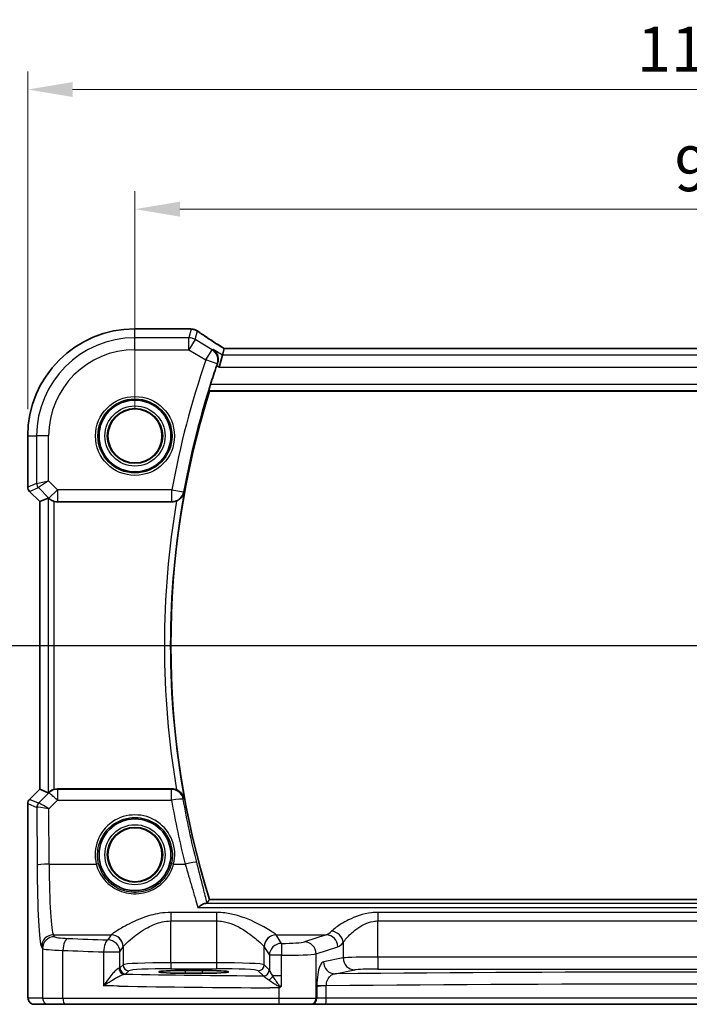
# Model space of a CAD drawing. Units: millimetres. Extents: x 22 to 3385, y 12 to 714.
# Drawn here: x 3192 to 3248, y 270 to 352 of the extents above; entities that cross this region are included whole.
import ezdxf

# ---------------------------------------------------------------- set-up
doc = ezdxf.new("R2010")
doc.units = ezdxf.units.MM
doc.header["$LTSCALE"] = 1.5
doc.linetypes.add('CHAIN', pattern=[0.3543, 0.2362, -0.0295, 0.0591, -0.0295])
doc.layers.get('Defpoints').update_dxf_attribs({"lineweight": 25})
for name, color, linetype, lineweight in [('Dimension (ISO)', 7, 'Continuous', 18), ('Section Line (ISO)', 7, 'CHAIN', 25), ('Visible (ISO)', 7, 'Continuous', 35), ('Visible Narrow (ISO)', 7, 'Continuous', 25)]:
    doc.layers.add(name, color=color, linetype=linetype, lineweight=lineweight)
doc.styles.add('Note Text (TK)', font='MS PGothic.ttf')
doc.dimstyles.new('Default - Method 1b (TK)', dxfattribs={"dimscale": 1.5, "dimtxt": 2.5, "dimasz": 2.5, "dimexe": 1, "dimexo": 1.5, "dimgap": 1, "dimtad": 1, "dimtoh": 1, "dimrnd": 1e-08, "dimdsep": 46, "dimtxsty": 'Note Text (TK)', "dimcen": 0.09, "dimdle": 5, "dimclrd": 100, "dimclre": 100, "dimclrt": 7, "dimadec": 1, "dimazin": 1, "dimtfac": 1, "dimtmove": 0, "dimatfit": 3, "dimfxl": 0, "dimtolj": 1, "dimlwd": -1, "dimlwe": -1, "dimarcsym": 0})

# ---------------------------------------------------------------- blocks, each defined once
blk = doc.blocks.new('2dTransSection222')
at = {"layer": 'Section Line (ISO)', "linetype": 'Continuous'}
blk.add_line((273.001, 176.37), (356.551, 176.37), dxfattribs=at)
blk = doc.blocks.new('*D98')
at = {"layer": 'Defpoints', "color": 0, "transparency": 16777216}
for p in [(3297.064, 336.465), (3202.064, 317.508), (3297.064, 317.508)]:
    blk.add_point(p, dxfattribs=at)
at = {"layer": 'Dimension (ISO)', "color": 100, "transparency": 16777216}
for p, q in [((3202.064, 319.758), (3202.064, 337.965)), ((3297.064, 319.758), (3297.064, 337.965)), ((3205.814, 336.465), (3293.314, 336.465))]:
    blk.add_line(p, q, dxfattribs=at)
for points in [[(3205.814, 337.09), (3205.814, 335.84), (3202.064, 336.465)], [(3293.314, 337.09), (3293.314, 335.84), (3297.064, 336.465)]]:
    blk.add_solid(points, dxfattribs=at)
at = {"layer": 'Dimension (ISO)', "color": 7, "transparency": 16777216, "insert": (3247.125, 339.84), "char_height": 3.75, "attachment_point": 4, "style": 'Note Text (TK)'}
blk.add_mtext('\\A1;95', dxfattribs=at)
blk = doc.blocks.new('*D99')
at = {"layer": 'Defpoints', "color": 0, "transparency": 16777216}
for p in [(3306.02, 346.465), (3193.109, 317.508), (3306.02, 317.508)]:
    blk.add_point(p, dxfattribs=at)
at = {"layer": 'Dimension (ISO)', "color": 100, "transparency": 16777216}
for p, q in [((3193.109, 319.758), (3193.109, 347.965)), ((3306.02, 319.758), (3306.02, 347.965)), ((3196.859, 346.465), (3302.27, 346.465))]:
    blk.add_line(p, q, dxfattribs=at)
for points in [[(3196.859, 347.09), (3196.859, 345.84), (3193.109, 346.465)], [(3302.27, 347.09), (3302.27, 345.84), (3306.02, 346.465)]]:
    blk.add_solid(points, dxfattribs=at)
at = {"layer": 'Dimension (ISO)', "color": 7, "transparency": 16777216, "insert": (3243.993, 349.84), "char_height": 3.75, "attachment_point": 4, "style": 'Note Text (TK)'}
blk.add_mtext('\\A1;112.9', dxfattribs=at)

msp = doc.modelspace()

# ---------------------------------------------------------------- linework, layer by layer
at = {"layer": 'Visible (ISO)'}
for p, q in [((3202.0645, 326.4655), (3206.5544, 326.4655)), ((3209.3605, 324.272), (3209.0839, 323.2734)), ((3209.5087, 324.8071), (3209.3605, 324.272)), ((3289.6178, 324.8082), (3209.5111, 324.8082)), ((3208.2861, 321.2585), (3290.7513, 321.2585)), ((3193.1075, 313.2334), (3193.1075, 317.5085)), ((3194.1075, 312.0263), (3193.2539, 312.8799)), ((3194.1086, 312.0268), (3194.1075, 312.0263)), ((3194.1075, 287.9907), (3194.1075, 312.0263)), ((3194.1086, 312.0268), (3194.8258, 312.3238)), ((3195.5897, 312.0085), (3205.1506, 312.0085)), ((3193.2539, 287.1371), (3194.1075, 287.9907)), ((3194.1086, 287.9902), (3194.1075, 287.9907)), ((3194.1086, 287.9902), (3194.8258, 287.6931)), ((3205.1506, 288.0085), (3195.5897, 288.0085)), ((3193.1075, 271.5085), (3193.1075, 286.7836)), ((3290.7513, 278.7585), (3208.2861, 278.7585)), ((3206.2645, 272.8356), (3207.6645, 272.8356)), ((3207.6645, 272.6045), (3206.2645, 272.6045)), ((3193.6438, 270.0085), (3194.8485, 270.0085)), ((3196.2602, 270.0085), (3194.8485, 270.0085)), ((3214.1093, 270.0085), (3196.2602, 270.0085)), ((3216.7075, 270.0085), (3214.1093, 270.0085)), ((3216.7075, 270.0085), (3216.7758, 270.0085)), ((3216.7758, 270.0085), (3217.9525, 270.0085)), ((3217.9525, 270.0085), (3281.1764, 270.0085))]:
    msp.add_line(p, q, dxfattribs=at)
for centre, radius in [((3202.0645, 317.5085), 3), ((3202.0645, 317.5085), 2.2571), ((3202.0645, 282.5085), 3), ((3202.0645, 282.5085), 2.2571)]:
    msp.add_circle(centre, radius, dxfattribs=at)
for centre, radius, start, end in [((3202.0645, 317.5085), 8.957, 90, 180), ((3276.7589, 300.0085), 71.7819, 160.99113, 162.323816), ((3276.7589, 300.0085), 71.6944, 162.758689, 197.241311), ((3193.6075, 313.2334), 0.5, 180, 225), ((3193.6075, 286.7836), 0.5, 135, 180)]:
    msp.add_arc(centre, radius, start, end, dxfattribs=at)
for centre, major_axis, ratio, start_param, end_param in [((3206.5543, 325.7061), (0.1237, 0.7493), 0.9996116, 0.0391496, 0.1635112), ((3206.7435, 325.2315), (0.0072, 1.2113), 0.9055523, 6.1472041, 6.1985666), ((3210.8445, 324.0082), (-1.3356, 0.7992), 0.0269092, 6.2382437, 6.2906035), ((3195.3251, 311.8226), (-0.4997, 0.501), 0.037007, 5.8190297, 6.2679172), ((3195.5885, 313.0123), (0.1517, -0.9924), 0.9961063, 5.8643273, 6.1320883), ((3195.3251, 288.1944), (-0.4997, -0.501), 0.037007, 0.0152681, 0.4641556), ((3195.5885, 287.0047), (0.1517, 0.9924), 0.9961063, 0.151097, 0.4188581), ((3206.2645, 272.72), (-2.2053, 0), 0.0524079, 4.712389, 7.8539816), ((3207.6645, 272.72), (2.2053, 0), 0.0524079, 4.712389, 7.8539816)]:
    msp.add_ellipse(centre, major_axis=major_axis, ratio=ratio, start_param=start_param, end_param=end_param, dxfattribs=at)
for points, knots in [([(3206.6486, 326.4596), (3206.66, 326.4582), (3206.6717, 326.4567), (3206.6959, 326.4539), (3206.7083, 326.4524), (3206.7337, 326.4495), (3206.7467, 326.4481), (3206.7733, 326.4452), (3206.7869, 326.4437), (3206.8147, 326.4408), (3206.829, 326.4394), (3206.8435, 326.4379)], [-1.173944893, -1.173944893, -1.173944893, -1.173944893, -1.156515824, -1.156515824, -1.139086755, -1.139086755, -1.121657686, -1.121657686, -1.104228617, -1.104228617, -1.086799547, -1.086799547, -1.086799547, -1.086799547]), ([(3206.8994, 326.4308), (3206.9355, 326.4251), (3206.969, 326.4178), (3207.0322, 326.4008), (3207.062, 326.3911), (3207.1189, 326.3698), (3207.146, 326.3581), (3207.1981, 326.3331), (3207.2231, 326.3198), (3207.2712, 326.2914), (3207.2944, 326.2765), (3207.3168, 326.2607)], [0, 0, 0, 0, 0.005170298, 0.005170298, 0.010340596, 0.010340596, 0.015510895, 0.015510895, 0.020681193, 0.020681193, 0.025851491, 0.025851491, 0.025851491, 0.025851491]), ([(3209.521, 324.8082), (3209.3412, 324.922), (3209.1668, 325.0332), (3208.8266, 325.2517), (3208.6611, 325.3588), (3208.3454, 325.5649), (3208.1953, 325.6638), (3207.9124, 325.8521), (3207.7797, 325.9415), (3207.5334, 326.1095), (3207.4198, 326.1882), (3207.3168, 326.2607)], [-1.17525896, -1.17525896, -1.17525896, -1.17525896, -1.06869706, -1.06869706, -0.95956163, -0.95956163, -0.8504262, -0.8504262, -0.74129077, -0.74129077, -0.63215533, -0.63215533, -0.63215533, -0.63215533]), ([(3208.6022, 324.727), (3208.6034, 324.7262), (3208.6045, 324.7254), (3208.6958, 324.6628), (3208.7757, 324.5826), (3208.902, 324.3956), (3208.9506, 324.2893), (3209.0058, 324.0661), (3209.0169, 323.9515), (3209.0001, 323.7352), (3208.9799, 323.637), (3208.9448, 323.54)], [-0.00060805, -0.00060805, -0.00060805, -0.00060805, 0, 0, 0.0482199, 0.0482199, 0.09387487, 0.09387487, 0.13379722, 0.13379722, 0.1654043, 0.1654043, 0.1654043, 0.1654043]), ([(3208.251, 321.306), (3208.2476, 321.3109), (3208.2469, 321.3247), (3208.2522, 321.3748), (3208.2596, 321.4148), (3208.2803, 321.5064), (3208.2951, 321.5643), (3208.3289, 321.6845), (3208.3475, 321.7462), (3208.366, 321.8041)], [0.003044275, 0.003044275, 0.003044275, 0.003044275, 0.018944794, 0.018944794, 0.037889588, 0.037889588, 0.057346022, 0.057346022, 0.075414195, 0.075414195, 0.075414195, 0.075414195]), ([(3205.5355, 312.0856), (3205.5814, 312.1048), (3205.626, 312.1269), (3205.7511, 312.1991), (3205.8249, 312.2554), (3205.9574, 312.3839), (3206.0147, 312.4575), (3206.1069, 312.6137), (3206.1414, 312.6976), (3206.1635, 312.7846), (3206.1638, 312.786), (3206.1642, 312.7873)], [-0.10942684, -0.10942684, -0.10942684, -0.10942684, -0.09426328, -0.09426328, -0.06495718, -0.06495718, -0.0330463, -0.0330463, 0, 0, 0.00051907, 0.00051907, 0.00051907, 0.00051907]), ([(3194.8866, 312.2789), (3194.909, 312.2595), (3194.9368, 312.2369), (3195.0094, 312.1843), (3195.0634, 312.1504), (3195.1849, 312.0905), (3195.2526, 312.0647), (3195.3206, 312.0455), (3195.3228, 312.0449), (3195.3251, 312.0443)], [0.025889813, 0.025889813, 0.025889813, 0.025889813, 0.040361024, 0.040361024, 0.060876655, 0.060876655, 0.081392286, 0.081392286, 0.082084751, 0.082084751, 0.082084751, 0.082084751]), ([(3205.5355, 312.0856), (3205.5077, 312.074), (3205.4794, 312.0636), (3205.3535, 312.024), (3205.2524, 312.0085), (3205.1506, 312.0085)], [0.099415773, 0.099415773, 0.099415773, 0.099415773, 0.108471047, 0.108471047, 0.13900726, 0.13900726, 0.13900726, 0.13900726]), ([(3195.3251, 287.9727), (3195.3228, 287.9721), (3195.3206, 287.9715), (3195.2509, 287.9518), (3195.1817, 287.9252), (3195.058, 287.8636), (3195.0033, 287.8286), (3194.933, 287.777), (3194.9075, 287.7562), (3194.8866, 287.7381)], [0.235722228, 0.235722228, 0.235722228, 0.235722228, 0.236414643, 0.236414643, 0.257446914, 0.257446914, 0.278479185, 0.278479185, 0.291949306, 0.291949306, 0.291949306, 0.291949306]), ([(3205.1506, 288.0085), (3205.2809, 288.0085), (3205.4099, 287.9831), (3205.5321, 287.9328), (3205.5338, 287.9321), (3205.5355, 287.9314)], [0, 0, 0, 0, 0.039089637, 0.039089637, 0.039643639, 0.039643639, 0.039643639, 0.039643639]), ([(3206.1642, 287.2297), (3206.1638, 287.231), (3206.1635, 287.2324), (3206.1414, 287.3194), (3206.1069, 287.4032), (3206.0147, 287.5595), (3205.9574, 287.633), (3205.8249, 287.7615), (3205.7511, 287.8179), (3205.626, 287.8901), (3205.5814, 287.9121), (3205.5355, 287.9314)], [-0.15079048, -0.15079048, -0.15079048, -0.15079048, -0.15027946, -0.15027946, -0.11774511, -0.11774511, -0.0863286, -0.0863286, -0.0574765, -0.0574765, -0.04254785, -0.04254785, -0.04254785, -0.04254785]), ([(3207.9246, 278.4386), (3207.8472, 278.4269), (3207.756, 278.3892), (3207.5537, 278.2733), (3207.44, 278.1904), (3207.3257, 278.0916), (3207.3245, 278.0906), (3207.3233, 278.0895)], [0, 0, 0, 0, 0.046446658, 0.046446658, 0.097594316, 0.097594316, 0.098144445, 0.098144445, 0.098144445, 0.098144445]), ([(3207.9246, 278.4386), (3207.9368, 278.4404), (3207.9483, 278.4423), (3208.0313, 278.457), (3208.0752, 278.4718), (3208.0867, 278.4874)], [-0.062023445, -0.062023445, -0.062023445, -0.062023445, -0.053966469, -0.053966469, 0, 0, 0, 0]), ([(3193.6438, 270.0085), (3193.5908, 270.0085), (3193.5369, 270.0171), (3193.4362, 270.0503), (3193.388, 270.0753), (3193.3026, 270.1384), (3193.2644, 270.1775), (3193.2189, 270.2417), (3193.2056, 270.2639), (3193.1838, 270.3074), (3193.1748, 270.3288), (3193.1621, 270.3655), (3193.1576, 270.381), (3193.1484, 270.4172), (3193.1448, 270.4366), (3193.1388, 270.4744), (3193.1365, 270.4927), (3193.1287, 270.5676), (3193.1249, 270.6298), (3193.1168, 270.802), (3193.1133, 270.9206), (3193.1091, 271.1501), (3193.108, 271.2618), (3193.1075, 271.418), (3193.1075, 271.4633), (3193.1075, 271.5085)], [0, 0, 0, 0, 0.0159858, 0.0159858, 0.03190345, 0.03190345, 0.04794871, 0.04794871, 0.05575638, 0.05575638, 0.06293238, 0.06293238, 0.06834842, 0.06834842, 0.0764452, 0.0764452, 0.08586336, 0.08586336, 0.11421676, 0.11421676, 0.1535561, 0.1535561, 0.18697408, 0.18697408, 0.20053545, 0.20053545, 0.20053545, 0.20053545]), ([(3214.0726, 271.3844), (3214.0752, 271.3859), (3214.0779, 271.3874), (3214.1258, 271.4141), (3214.1713, 271.4394), (3214.2168, 271.4647)], [-0.000907993, -0.000907993, -0.000907993, -0.000907993, 0, 0, 0.01560105, 0.01560105, 0.01560105, 0.01560105]), ([(3214.2168, 271.4647), (3214.2246, 271.469), (3214.2318, 271.474), (3214.2549, 271.4938), (3214.2698, 271.513), (3214.2865, 271.5407), (3214.2867, 271.541), (3214.2869, 271.5413)], [0, 0, 0, 0, 0.0026605241, 0.0026605241, 0.009130675, 0.009130675, 0.0091996256, 0.0091996256, 0.0091996256, 0.0091996256])]:
    msp.add_open_spline(points, degree=3, knots=knots, dxfattribs=at)
for points, degree in [([(3208.9448, 323.54), (3208.9264, 323.4893), (3208.9085, 323.4385), (3208.8914, 323.3889)], 3), ([(3208.251, 321.306), (3208.2686, 321.2823), (3208.2861, 321.2585)], 2), ([(3208.0867, 278.4874), (3208.1864, 278.6232), (3208.2861, 278.7585)], 2)]:
    msp.add_open_spline(points, degree=degree, dxfattribs=at)
at = {"layer": 'Visible Narrow (ISO)'}
for p, q in [((3202.0645, 326.4644), (3202.0645, 326.4655)), ((3202.0645, 326.4644), (3206.5555, 326.4644)), ((3202.0645, 325.7196), (3202.0645, 326.4644)), ((3206.7691, 326.4406), (3206.5694, 325.7196)), ((3207.0832, 325.5773), (3207.2788, 326.2835)), ((3206.5694, 325.7196), (3202.0645, 325.7196)), ((3202.0645, 324.721), (3202.0645, 325.7196)), ((3206.5694, 324.721), (3206.5694, 325.7196)), ((3207.0832, 325.5773), (3206.5694, 324.721)), ((3208.508, 324.7224), (3207.0832, 325.5773)), ((3202.0645, 324.721), (3206.5694, 324.721)), ((3206.5694, 324.721), (3207.9942, 323.8661)), ((3207.9942, 323.8661), (3208.508, 324.7224)), ((3209.3605, 324.272), (3208.6022, 324.727)), ((3289.7685, 324.272), (3209.3605, 324.272)), ((3209.5087, 324.8071), (3289.6202, 324.8071)), ((3208.9354, 323.5395), (3207.9942, 323.8661)), ((3208.8914, 323.3889), (3209.0839, 323.2734)), ((3209.0839, 323.2734), (3290.0451, 323.2734)), ((3290.6711, 321.8041), (3208.366, 321.8041)), ((3208.251, 321.306), (3290.7863, 321.306)), ((3193.1086, 317.5085), (3193.1075, 317.5085)), ((3193.1086, 313.2336), (3193.1086, 317.5085)), ((3193.1086, 317.5085), (3193.8533, 317.5085)), ((3194.852, 317.5085), (3193.8533, 317.5085)), ((3193.8533, 317.5085), (3193.8533, 313.5421)), ((3194.852, 313.7489), (3194.852, 317.5085)), ((3193.8533, 313.5421), (3193.1086, 313.2336)), ((3193.8533, 313.5421), (3194.852, 313.7489)), ((3194.852, 313.7489), (3193.9996, 313.189)), ((3195.5885, 313.0123), (3194.852, 313.7489)), ((3193.1075, 313.2334), (3193.1086, 313.2336)), ((3193.2548, 312.8805), (3193.2539, 312.8799)), ((3193.2548, 312.8805), (3193.9996, 313.189)), ((3194.1086, 312.0268), (3193.2548, 312.8805)), ((3193.9996, 313.189), (3194.8824, 312.3062)), ((3194.8824, 312.3062), (3195.5885, 313.0123)), ((3205.1442, 313.0123), (3195.5885, 313.0123)), ((3195.5885, 313.0123), (3195.5885, 312.0161)), ((3205.1442, 312.0161), (3205.1442, 313.0123)), ((3205.1442, 313.0123), (3206.1244, 312.8343)), ((3194.1086, 287.9902), (3194.1086, 312.0268)), ((3194.8258, 312.3238), (3194.8258, 287.6931)), ((3194.8824, 312.3062), (3194.8866, 312.2789)), ((3195.3251, 287.9727), (3195.3251, 312.0443)), ((3195.5885, 312.0161), (3205.1442, 312.0161)), ((3195.5897, 312.0085), (3195.5885, 312.0161)), ((3193.2548, 287.1365), (3194.1086, 287.9902)), ((3194.8777, 287.6803), (3194.0228, 286.8197)), ((3194.8866, 287.7381), (3194.8777, 287.6803)), ((3195.5839, 287.9703), (3195.5897, 288.0085)), ((3205.1187, 287.9703), (3195.5839, 287.9703)), ((3195.5839, 287.9703), (3195.5839, 287.0613)), ((3205.1187, 287.0613), (3205.1187, 287.9703)), ((3193.1086, 286.7834), (3193.1075, 286.7836)), ((3193.1086, 286.7834), (3193.874, 286.4664)), ((3193.1086, 271.5085), (3193.1086, 286.7834)), ((3193.2539, 287.1371), (3193.2548, 287.1365)), ((3194.0202, 286.8194), (3193.2548, 287.1365)), ((3193.874, 286.4664), (3193.8961, 281.6419)), ((3194.8735, 286.3463), (3195.5839, 287.0613)), ((3195.5839, 287.0613), (3205.1187, 287.0613)), ((3194.8947, 281.7291), (3194.8735, 286.3463)), ((3194.8947, 281.7291), (3198.835, 281.7291)), ((3205.2939, 281.7291), (3206.2548, 281.7291)), ((3291.1125, 278.4386), (3207.9246, 278.4386)), ((3205.0603, 277.6854), (3205.0603, 276.9761)), ((3208.8686, 277.6854), (3205.0603, 277.6854)), ((3207.3233, 278.0895), (3291.7137, 278.0895)), ((3208.8686, 277.6854), (3208.8686, 276.9761)), ((3222.3498, 277.6854), (3222.3498, 276.9761)), ((3276.7791, 277.6854), (3222.3498, 277.6854)), ((3205.0603, 273.483), (3205.0603, 276.9761)), ((3205.0603, 276.9761), (3208.8686, 276.9761)), ((3208.8686, 276.9761), (3208.8686, 273.483)), ((3222.3498, 273.9574), (3222.3498, 276.9761)), ((3222.3498, 276.9761), (3276.7791, 276.9761)), ((3195.3479, 275.6603), (3195.252, 275.8203)), ((3195.252, 275.8203), (3200.0738, 275.8203)), ((3200.0672, 275.8111), (3199.8116, 275.3844)), ((3213.8552, 275.8203), (3218.039, 275.8203)), ((3214.2888, 275.0982), (3213.8618, 275.8111)), ((3218.039, 275.8203), (3216.2246, 275.2279)), ((3219.452, 275.1642), (3219.452, 273.8798)), ((3194.2534, 274.8241), (3194.3492, 274.6641)), ((3194.3492, 274.6641), (3194.3492, 270.5085)), ((3196.0432, 270.5085), (3196.0432, 274.5156)), ((3199.4457, 274.3882), (3200.8102, 274.3882)), ((3199.4457, 274.3882), (3199.4457, 271.5556)), ((3200.8102, 274.3882), (3201.0658, 274.815)), ((3200.8102, 273.0535), (3200.8102, 274.3882)), ((3201.0658, 274.815), (3201.0658, 273.3091)), ((3212.8631, 273.3091), (3212.8631, 274.815)), ((3212.8631, 274.815), (3213.2902, 274.102)), ((3213.2902, 274.102), (3213.2902, 272.8769)), ((3214.2869, 274.102), (3213.2902, 274.102)), ((3214.2869, 272.3799), (3214.2869, 274.102)), ((3217.1905, 274.2317), (3219.0049, 274.8241)), ((3217.1905, 270.5085), (3217.1905, 274.2317)), ((3201.0658, 273.3091), (3200.8102, 273.0535)), ((3205.0603, 273.483), (3205.0603, 272.9837)), ((3208.8686, 273.483), (3205.0603, 273.483)), ((3208.8686, 273.483), (3208.8686, 272.9837)), ((3213.2837, 272.8886), (3212.8631, 273.3091)), ((3219.452, 273.8798), (3217.8019, 273.557)), ((3222.3498, 273.9574), (3222.3498, 272.9588)), ((3276.7791, 273.9574), (3222.3498, 273.9574)), ((3201.3095, 272.5542), (3201.5651, 272.8098)), ((3205.0603, 272.9837), (3208.8686, 272.9837)), ((3206.2645, 272.8356), (3206.2645, 272.6045)), ((3207.6645, 272.8356), (3207.6645, 272.6045)), ((3212.3638, 272.8098), (3212.7843, 272.3893)), ((3218.7678, 272.5584), (3220.4179, 272.8811)), ((3222.3498, 272.9588), (3276.7791, 272.9588)), ((3214.2869, 272.3799), (3213.5728, 272.3799)), ((3214.2869, 271.5413), (3214.2869, 272.3799)), ((3193.1086, 271.5085), (3193.1075, 271.5085)), ((3214.0726, 271.3844), (3214.0726, 270.5085)), ((3218.0432, 271.5511), (3217.2588, 271.5511)), ((3217.2588, 271.4752), (3217.2588, 270.5085)), ((3218.0432, 270.5085), (3218.0432, 271.5511)), ((3194.3492, 270.5085), (3193.1445, 270.5085)), ((3194.3492, 270.5085), (3196.0432, 270.5085)), ((3196.0432, 270.5085), (3214.0726, 270.5085)), ((3214.0726, 270.5085), (3217.1905, 270.5085)), ((3217.2588, 270.5085), (3217.1905, 270.5085)), ((3218.0432, 270.5085), (3217.2588, 270.5085)), ((3281.0857, 270.5085), (3218.0432, 270.5085))]:
    msp.add_line(p, q, dxfattribs=at)
for centre, radius in [((3202.0645, 317.5085), 3.2979), ((3202.0645, 317.5085), 3.098), ((3202.0645, 317.5085), 2.513), ((3202.0645, 317.5085), 2.3131), ((3202.0645, 317.5085), 2.2572), ((3202.0645, 282.5085), 2.513), ((3202.0645, 282.5085), 2.3131), ((3202.0645, 282.5085), 2.2572)]:
    msp.add_circle(centre, radius, dxfattribs=at)
for centre, radius, start, end in [((3202.0645, 317.5085), 8.9559, 90, 180), ((3202.0645, 317.5085), 8.2111, 90, 180), ((3202.0645, 317.5085), 7.2125, 90, 180), ((3276.7589, 300.0085), 72.7858, 160.866018, 169.708348), ((3276.7589, 300.0085), 71.7896, 160.866018, 169.708348), ((3276.7589, 300.0085), 71.742, 169.739617, 190.260383), ((3276.7589, 300.0085), 72.2401, 170.376079, 189.623921)]:
    msp.add_arc(centre, radius, start, end, dxfattribs=at)
for centre, major_axis, ratio, start_param, end_param in [((3206.5555, 325.7154), (0.0931, 0.7442), 0.9212071, 0, 0.1349236), ((3211.8586, 326.5808), (5.75, 0), 0.0524078, 3.5384441, 3.6255894), ((3206.7691, 325.6916), (0.0744, 0.7463), 0.8841914, 0, 0.1122742), ((3206.7829, 325.6899), (0.1165, 0.7409), 0.8803304, 0, 0.1121247), ((3212.2697, 323.4696), (-5.7979, 3.4883), 0.0449066, 0.5615573, 1.1035895), ((3206.5694, 324.721), (-0.9637, 0.2669), 0.9985246, 4.4425588, 4.9822192), ((3207.9942, 323.8661), (-0.0487, 0.9988), 0.9955821, 4.3312012, 5.6919503), ((3194.3526, 313.5421), (0.1913, -0.4619), 0.998395, 4.3202575, 5.1045205), ((3193.6079, 313.2336), (-0.1913, 0.4619), 0.998395, 1.1786648, 1.9629278), ((3205.1442, 313.0123), (0.7677, 0.6408), 0.9935685, 4.0199748, 5.4048032), ((3195.5885, 313.0123), (-0.9885, -0.1511), 0.9961063, 0.6355822, 1.4196993), ((3195.5839, 286.9741), (0.9885, -0.1511), 0.9961063, 1.7218933, 2.5060105), ((3195.5839, 286.9741), (-0.7094, 0.7048), 0.0619455, 4.7738553, 6.2307246), ((3205.1187, 286.9741), (0.7678, -0.6407), 0.9935704, 0.8785561, 2.2630365), ((3193.6079, 286.7834), (0.1913, 0.4619), 0.998395, 1.1786648, 1.9629278), ((3194.3733, 286.4664), (-0.1913, -0.4619), 0.998395, 4.3202575, 5.1045205), ((3194.8703, 286.9686), (-0.9977, -0.5032), 0.0050508, 6.16634, 6.2281065), ((3194.3758, 286.4666), (0.1666, -0.4714), 0.9926939, 3.5902394, 4.3696834), ((3194.8735, 286.2591), (-1.0008, 0.203), 0.083656, 4.7293598, 6.186229), ((3194.5172, 287.3216), (-0.4974, -0.502), 0.0373191, 0.0152548, 0.0770214), ((3194.8735, 286.2591), (-0.8554, 0.5577), 0.0715746, 4.7590223, 6.2158916), ((3205.1187, 286.9741), (0.9852, 0.1716), 0.0858729, 0.0875908, 1.5558416), ((3276.7589, 299.539), (0, -72.7208), 0.9999707, 4.8848265, 4.9598142), ((3202.0645, 282.5158), (0, 3.3239), 0.9999953, 4.473446, 8.0929246), ((3194.8947, 281.6419), (-1, -0.0046), 0.0871548, 4.7119894, 6.2306252), ((3194.2876, 282.2956), (0, -7.5), 0.0524078, 4.7996554, 6.1959188), ((3195.2863, 282.2956), (0, 6.5), 0.0604705, 1.6580628, 3.0543262), ((3198.835, 281.7116), (0.1943, 0.0473), 0.0846976, 0.0350325, 1.5501673), ((3205.2939, 281.7116), (-0.1943, 0.0473), 0.0846976, 4.733018, 6.2481528), ((3206.2548, 281.6419), (0.9695, 0.2449), 0.0845209, 0.0875807, 1.5494501), ((3195.252, 274.8241), (0.8579, 0.5139), 0.9948398, 1.0333729, 2.5996079), ((3205.0603, 275.7883), (-5, 0), 0.0874887, 6.2098075, 6.2308254), ((3200.0672, 274.815), (-0.8579, 0.5139), 0.9948398, 3.6835774, 5.2498124), ((3200.0738, 274.8241), (-0.7656, 0.6433), 0.9935343, 3.8435784, 5.4079852), ((3213.8552, 274.8241), (0.7656, 0.6433), 0.9935343, 0.8752001, 2.4396069), ((3213.8618, 274.815), (0.8579, 0.5139), 0.9948398, 1.0333729, 2.5996079), ((3208.8686, 275.7883), (-5, 0), 0.0874887, 3.1939525, 3.2149705), ((3217.8638, 282.2956), (0, -6.5), 0.3091721, 0.0872665, 0.3148262), ((3218.039, 274.8241), (-0.3104, 0.9506), 0.9624951, 4.4078957, 5.9561326), ((3218.4861, 275.1642), (-0.7722, 0.6354), 0.9214147, 3.8705099, 5.3610765), ((3195.3479, 274.6641), (0.8579, 0.5139), 0.9948398, 1.0333729, 2.5996079), ((3197.3451, 275.6695), (-2, 0), 0.0874887, 0.0523599, 1.1219067), ((3196.4772, 274.5156), (0.0421, 0.9991), 0.433653, 0.0968751, 1.5890693), ((3217.7415, 279.3741), (-49, 0), 0.0874887, 1.1219067, 1.1961788), ((3199.8116, 274.3882), (0.0344, 0.9994), 0.3657293, 0.0937806, 1.5833765), ((3199.8116, 274.3882), (-0.8579, 0.5139), 0.9948398, 3.6835774, 5.2498124), ((3214.2888, 274.102), (-0.8579, -0.5139), 0.9948398, 4.1749656, 5.7412005), ((3214.2888, 274.102), (0.0002, 1), 0.0019524, 0.0872666, 1.5707967), ((3214.2927, 275.2732), (-2, 0), 0.0874887, 1.568844, 2.8797933), ((3216.2246, 274.2317), (-0.3104, 0.9506), 0.9624951, 4.4078957, 5.9561326), ((3218.8297, 282.2956), (0, 7.5), 0.2679492, 3.2288591, 3.4564189), ((3197.3451, 274.6733), (3, 0), 0.0583258, 3.1939525, 4.2634993), ((3217.7415, 278.3779), (50, 0), 0.0857389, 4.2634993, 4.3377714), ((3205.0603, 274.7921), (4, 0), 0.1093608, 3.0682148, 3.0892328), ((3208.8686, 274.7921), (4, 0), 0.1093608, 0.0523599, 0.0733778), ((3214.2927, 274.277), (3, 0), 0.0583258, 4.7104366, 6.0213859), ((3205.0603, 273.2995), (-4, 0), 0.0458568, 4.712389, 6.2308254), ((3201.5651, 273.3091), (0.3536, -0.3536), 0.9972647, 3.9283603, 5.4964176), ((3208.8686, 273.2995), (-4, 0), 0.0458568, 3.1939525, 4.712389), ((3212.3638, 273.3091), (-0.3536, -0.3536), 0.9972647, 0.7867677, 2.354825), ((3218.7678, 273.557), (0.192, -0.9814), 0.9646906, 4.5258991, 6.0831494), ((3222.3498, 273.8526), (-3, 0), 0.0349385, 4.712389, 6.0213859), ((3220.4179, 273.8798), (0.192, -0.9814), 0.9646906, 4.5258991, 6.0831494), ((3199.8116, 273.0576), (-1, 0), 0.0786117, 2.7329737, 3.0892328), ((3201.1881, 273.0264), (0.0601, -0.4964), 0.916611, 4.6018971, 6.1518967), ((3201.3095, 273.0535), (0.3536, -0.3536), 0.9972647, 3.9283603, 5.4964176), ((3199.8116, 272.5583), (1.5, 0), 0.0524078, 5.8745663, 6.2308254), ((3217.7415, 274.9441), (-49, 0), 0.0524078, 1.2261916, 1.4694567), ((3205.0603, 272.8002), (3.5, 0), 0.0524078, 1.5707963, 3.0892328), ((3208.8686, 272.8002), (3.5, 0), 0.0524078, 0.0523599, 1.5707963), ((3212.7843, 272.8886), (-0.3536, -0.3536), 0.9972647, 0.7867677, 2.354825), ((3212.7909, 272.8769), (0.4661, 0.181), 0.9896814, 4.3538228, 5.9092774), ((3249.5645, 263.5466), (-174.6907, 0), 0.0524078, 4.5351704, 4.8896076), ((3222.3498, 272.854), (2, 0), 0.0524078, 1.5707963, 2.8797933), ((3213.2148, 272.3799), (-0.3639, -0.3429), 0.5752932, 1.1523405, 2.1189963), ((3249.5645, 262.548), (173.6907, 0), 0.0527095, 1.3883061, 1.7532866), ((3217.7415, 273.9455), (50, 0), 0.0513596, 4.3654108, 4.624171), ((3218.2247, 271.448), (1, 0), 0.1048156, 1.7532866, 2.8797933), ((3193.6438, 270.5085), (0, -0.5), 0.9986295, 4.712389, 6.2831853), ((3194.8485, 270.5085), (0, -0.5), 0.9986295, 4.712389, 6.2831853), ((3196.2602, 270.5085), (0, -0.5), 0.4339655, 4.712389, 6.2831853), ((3214.1093, 270.5085), (0, -0.5), 0.0733779, 4.712389, 6.2831853), ((3216.7075, 270.5085), (0, -0.5), 0.9659258, 0, 1.5707963), ((3216.7758, 270.5085), (0, -0.5), 0.9659258, 0, 1.5707963), ((3217.9525, 270.5085), (0, -0.5), 0.1814791, 0, 1.5707963)]:
    msp.add_ellipse(centre, major_axis=major_axis, ratio=ratio, start_param=start_param, end_param=end_param, dxfattribs=at)
for points in [[(3206.5544, 326.4655), (3206.5548, 326.4655), (3206.5551, 326.4651), (3206.5555, 326.4644)], [(3206.7691, 326.4406), (3206.7879, 326.4401), (3206.8068, 326.4391), (3206.8257, 326.4376)], [(3207.2788, 326.2835), (3207.292, 326.2768), (3207.3047, 326.2692), (3207.3168, 326.2607)], [(3208.6022, 324.727), (3208.5708, 324.7255), (3208.5394, 324.7239), (3208.508, 324.7224)], [(3208.9354, 323.5395), (3208.9381, 323.5397), (3208.9409, 323.5398), (3208.9436, 323.5399)], [(3208.9448, 323.54), (3208.9444, 323.5399), (3208.944, 323.5399), (3208.9436, 323.5399)], [(3206.1308, 312.8268), (3206.1286, 312.8293), (3206.1265, 312.8318), (3206.1244, 312.8343)], [(3206.1308, 312.8268), (3206.1419, 312.8136), (3206.153, 312.8005), (3206.1642, 312.7873)], [(3205.1442, 312.0161), (3205.1463, 312.0136), (3205.1484, 312.011), (3205.1506, 312.0085)], [(3205.1506, 288.0085), (3205.1399, 287.9958), (3205.1293, 287.983), (3205.1187, 287.9703)], [(3206.1642, 287.2297), (3206.153, 287.2165), (3206.1419, 287.2033), (3206.1308, 287.1902)], [(3206.0988, 287.1524), (3206.1095, 287.165), (3206.1201, 287.1776), (3206.1308, 287.1902)], [(3207.2188, 281.8931), (3206.7799, 283.6314), (3206.4062, 285.3861), (3206.0988, 287.1524)], [(3214.0726, 271.3844), (3213.827, 271.3853), (3213.5816, 271.3864), (3213.3363, 271.3875)]]:
    msp.add_open_spline(points, degree=3, dxfattribs=at)
for points, knots in [([(3206.8257, 326.4376), (3206.8415, 326.4363), (3206.8569, 326.4346), (3206.8871, 326.4307), (3206.9019, 326.4284), (3206.9164, 326.4258), (3206.9577, 326.4184), (3206.997, 326.4087), (3207.0782, 326.3835), (3207.1197, 326.3674), (3207.2009, 326.3297), (3207.2404, 326.308), (3207.2788, 326.2835)], [0, 0, 0, 0, 0.00247966, 0.00247966, 0.00495932, 0.00495932, 0.00495932, 0.012016468, 0.012016468, 0.020085336, 0.020085336, 0.028294997, 0.028294997, 0.028294997, 0.028294997]), ([(3199.0291, 281.7595), (3198.9214, 282.2021), (3198.912, 282.6684), (3199.1243, 283.7228), (3199.4326, 284.292), (3200.2299, 285.0754), (3200.6695, 285.3375), (3201.4424, 285.5755), (3201.7534, 285.6223), (3202.0645, 285.6223), (3202.3755, 285.6223), (3202.6865, 285.5755), (3203.4595, 285.3375), (3203.8991, 285.0754), (3204.6963, 284.292), (3205.0046, 283.7228), (3205.2169, 282.6684), (3205.2075, 282.2021), (3205.0998, 281.7595)], [-1.8097393, -1.8097393, -1.8097393, -1.8097393, -1.3723125, -1.3723125, -0.7767885, -0.7767885, -0.2987648, -0.2987648, 0, 0, 0, 0.2987648, 0.2987648, 0.7767885, 0.7767885, 1.3723125, 1.3723125, 1.8097393, 1.8097393, 1.8097393, 1.8097393]), ([(3198.835, 281.7291), (3198.8965, 281.4843), (3198.9869, 281.2477), (3199.3901, 280.4747), (3199.8332, 280.0146), (3200.8447, 279.4301), (3201.3932, 279.2698), (3202.5167, 279.2328), (3203.0829, 279.3595), (3203.9523, 279.7936), (3204.2884, 280.0508), (3204.7786, 280.5986), (3204.9569, 280.8681), (3205.1769, 281.3421), (3205.2447, 281.533), (3205.2939, 281.7291)], [-0.90248489, -0.90248489, -0.90248489, -0.90248489, -0.82429503, -0.82429503, -0.630387, -0.630387, -0.46242773, -0.46242773, -0.293088, -0.293088, -0.16282666, -0.16282666, -0.06262564, -0.06262564, 0, 0, 0, 0]), ([(3205.0998, 281.7595), (3205.0536, 281.5696), (3204.9899, 281.3846), (3204.7834, 280.9253), (3204.6159, 280.664), (3204.1553, 280.1329), (3203.8394, 279.8835), (3203.0222, 279.4624), (3202.4897, 279.3394), (3201.4332, 279.3754), (3200.9175, 279.5309), (3199.9667, 280.0979), (3199.5504, 280.544), (3199.1717, 281.2931), (3199.0868, 281.5224), (3199.0291, 281.7595)], [0, 0, 0, 0, 0.06262564, 0.06262564, 0.16282666, 0.16282666, 0.293088, 0.293088, 0.46242773, 0.46242773, 0.630387, 0.630387, 0.82429503, 0.82429503, 0.90248489, 0.90248489, 0.90248489, 0.90248489]), ([(3206.2548, 281.7291), (3206.4468, 281.0703), (3206.639, 280.4205), (3207.0039, 279.1878), (3207.1762, 278.6058), (3207.3233, 278.0895)], [-1.16366696, -1.16366696, -1.16366696, -1.16366696, -0.92763663, -0.92763663, -0.68905584, -0.68905584, -0.68905584, -0.68905584]), ([(3208.0867, 278.4874), (3207.9891, 278.8736), (3207.8847, 279.282), (3207.5975, 280.4037), (3207.4081, 281.1433), (3207.2188, 281.8931)], [0.7842228, 0.7842228, 0.7842228, 0.7842228, 0.92763663, 0.92763663, 1.16366696, 1.16366696, 1.16366696, 1.16366696]), ([(3205.0603, 277.6854), (3204.7524, 277.6854), (3204.4447, 277.6603), (3203.6198, 277.5323), (3203.125, 277.3863), (3202.0428, 276.98), (3201.4979, 276.6995), (3200.7248, 276.2642), (3200.4548, 276.0943), (3200.1722, 275.9024), (3200.1015, 275.8489), (3200.0738, 275.8203)], [0, 0, 0, 0, 0.09238254, 0.09238254, 0.2555683, 0.2555683, 0.48750346, 0.48750346, 0.66973235, 0.66973235, 0.78362541, 0.78362541, 0.78362541, 0.78362541]), ([(3213.8552, 275.8203), (3213.7936, 275.8838), (3213.5175, 276.0741), (3212.7468, 276.5277), (3212.3036, 276.7699), (3211.4358, 277.1543), (3211.0508, 277.3035), (3210.2977, 277.521), (3209.9402, 277.5988), (3209.3397, 277.6708), (3209.1041, 277.6854), (3208.8686, 277.6854)], [-0.78362073, -0.78362073, -0.78362073, -0.78362073, -0.53071862, -0.53071862, -0.32359301, -0.32359301, -0.1836608, -0.1836608, -0.07063877, -0.07063877, 0, 0, 0, 0]), ([(3222.3498, 277.6854), (3222.1746, 277.6854), (3221.9995, 277.6754), (3221.0973, 277.5743), (3220.4369, 277.3283), (3219.4842, 276.8572), (3219.135, 276.637), (3218.7065, 276.321), (3218.5755, 276.2092), (3218.4861, 276.1151)], [0, 0, 0, 0, 0.05254593, 0.05254593, 0.27520175, 0.27520175, 0.44903603, 0.44903603, 0.55768246, 0.55768246, 0.55768246, 0.55768246]), ([(3201.0711, 274.8241), (3201.0933, 274.8571), (3201.1498, 274.9189), (3201.3759, 275.1402), (3201.5919, 275.3363), (3202.2104, 275.8386), (3202.6463, 276.1622), (3203.512, 276.631), (3203.9079, 276.7995), (3204.5678, 276.9471), (3204.814, 276.9761), (3205.0603, 276.9761)], [-0.78362541, -0.78362541, -0.78362541, -0.78362541, -0.66973235, -0.66973235, -0.48750346, -0.48750346, -0.2555683, -0.2555683, -0.09238254, -0.09238254, 0, 0, 0, 0]), ([(3208.8686, 276.9761), (3209.057, 276.9761), (3209.2455, 276.9593), (3209.7259, 276.8762), (3210.0119, 276.7865), (3210.6143, 276.5354), (3210.9224, 276.3633), (3211.6166, 275.9198), (3211.9712, 275.6403), (3212.5877, 275.117), (3212.8086, 274.8974), (3212.8578, 274.8241)], [0, 0, 0, 0, 0.07063877, 0.07063877, 0.1836608, 0.1836608, 0.32359301, 0.32359301, 0.53071862, 0.53071862, 0.78362073, 0.78362073, 0.78362073, 0.78362073]), ([(3219.452, 275.1642), (3219.5191, 275.2729), (3219.6173, 275.4019), (3219.9387, 275.7665), (3220.2006, 276.0206), (3220.9151, 276.5641), (3221.4104, 276.8479), (3222.0871, 276.9646), (3222.2184, 276.9761), (3222.3498, 276.9761)], [-0.55768246, -0.55768246, -0.55768246, -0.55768246, -0.44903603, -0.44903603, -0.27520175, -0.27520175, -0.05254593, -0.05254593, 0, 0, 0, 0]), ([(3217.8019, 273.557), (3217.7612, 273.5491), (3217.7207, 273.5259), (3217.6179, 273.4265), (3217.5571, 273.3268), (3217.4308, 273.0145), (3217.3693, 272.776), (3217.2829, 272.2096), (3217.2588, 271.881), (3217.2588, 271.5511)], [0, 0, 0, 0, 0.04723514, 0.04723514, 0.12281136, 0.12281136, 0.22106045, 0.22106045, 0.32003698, 0.32003698, 0.32003698, 0.32003698]), ([(3200.7292, 273.0264), (3200.7068, 273.0223), (3200.6797, 273.0111), (3200.6004, 272.965), (3200.5435, 272.9207), (3200.4011, 272.7923), (3200.3141, 272.7021), (3200.11, 272.4721), (3199.9928, 272.3272), (3199.727, 271.9763), (3199.5804, 271.7655), (3199.4457, 271.5556)], [-0.2774553, -0.2774553, -0.2774553, -0.2774553, -0.25198431, -0.25198431, -0.21123073, -0.21123073, -0.15825108, -0.15825108, -0.08983153, -0.08983153, 0.00076508, 0.00076508, 0.00076508, 0.00076508]), ([(3199.4457, 271.5556), (3199.6445, 271.6942), (3199.8558, 271.8335), (3200.2298, 272.0652), (3200.392, 272.161), (3200.6681, 272.3128), (3200.7836, 272.3725), (3200.9669, 272.4573), (3201.0382, 272.4865), (3201.1329, 272.517), (3201.1639, 272.5244), (3201.1881, 272.5271)], [-0.00076508, -0.00076508, -0.00076508, -0.00076508, 0.08983153, 0.08983153, 0.15825108, 0.15825108, 0.21123073, 0.21123073, 0.25198431, 0.25198431, 0.2774553, 0.2774553, 0.2774553, 0.2774553]), ([(3212.7843, 272.3893), (3212.7861, 272.3886), (3212.7879, 272.3875), (3212.7915, 272.3849), (3212.7933, 272.3834), (3212.795, 272.3815)], [-0.012543603, -0.012543603, -0.012543603, -0.012543603, -0.006271802, -0.006271802, 0, 0, 0, 0]), ([(3213.2902, 272.8769), (3213.2891, 272.8797), (3213.288, 272.8821), (3213.2858, 272.886), (3213.2847, 272.8875), (3213.2837, 272.8886)], [0, 0, 0, 0, 0.006271802, 0.006271802, 0.012543603, 0.012543603, 0.012543603, 0.012543603]), ([(3213.5728, 272.3799), (3213.4936, 272.506), (3213.4237, 272.6213), (3213.3269, 272.792), (3213.2967, 272.8517), (3213.2902, 272.8769)], [0, 0, 0, 0, 0.06356984, 0.06356984, 0.12021663, 0.12021663, 0.12021663, 0.12021663]), ([(3218.0432, 271.5511), (3218.0448, 271.7161), (3218.0784, 271.8806), (3218.1954, 272.1645), (3218.2777, 272.2842), (3218.4456, 272.4414), (3218.5261, 272.4917), (3218.6614, 272.5422), (3218.7145, 272.5541), (3218.7678, 272.5584)], [-0.32003698, -0.32003698, -0.32003698, -0.32003698, -0.22106045, -0.22106045, -0.12281136, -0.12281136, -0.04723514, -0.04723514, 0, 0, 0, 0]), ([(3212.795, 272.3815), (3212.8111, 272.3646), (3212.8621, 272.3247), (3213.017, 272.2106), (3213.1257, 272.1336), (3213.2472, 272.0493)], [-0.12021663, -0.12021663, -0.12021663, -0.12021663, -0.06356984, -0.06356984, 0, 0, 0, 0]), ([(3213.2472, 272.0493), (3213.3663, 271.9665), (3213.498, 271.8766), (3213.6888, 271.7492), (3213.7424, 271.7137), (3213.8882, 271.6187), (3213.9796, 271.5566), (3214.1238, 271.4849), (3214.1697, 271.4651), (3214.2168, 271.4647)], [-0.14797383, -0.14797383, -0.14797383, -0.14797383, -0.08559936, -0.08559936, -0.06196378, -0.06196378, -0.02228865, -0.02228865, -0.00733901, -0.00733901, -0.00733901, -0.00733901]), ([(3214.2869, 271.5413), (3214.2797, 271.5345), (3214.2722, 271.5281), (3214.2645, 271.5226), (3214.2198, 271.4906), (3214.168, 271.5208), (3214.0581, 271.6424), (3213.997, 271.7355), (3213.8997, 271.8777), (3213.8641, 271.9307), (3213.7374, 272.1214), (3213.6506, 272.2561), (3213.5728, 272.3799)], [-0.00382238, -0.00382238, -0.00382238, -0.00382238, 0, 0, 0, 0.02228865, 0.02228865, 0.06196378, 0.06196378, 0.08559936, 0.08559936, 0.14797383, 0.14797383, 0.14797383, 0.14797383]), ([(3193.1445, 270.5085), (3193.138, 270.5085), (3193.1321, 270.5561), (3193.1217, 270.7144), (3193.1172, 270.8261), (3193.1114, 271.0635), (3193.1098, 271.1846), (3193.1087, 271.3728), (3193.1086, 271.4429), (3193.1086, 271.5085)], [-1, -1, -1, -1, -0.7024904, -0.7024904, -0.4096637, -0.4096637, -0.157563, -0.157563, 0, 0, 0, 0]), ([(3200.7386, 271.5305), (3200.6775, 271.5317), (3200.6164, 271.5328), (3200.1838, 271.5409), (3199.8139, 271.5482), (3199.4457, 271.5556)], [0.346978206, 0.346978206, 0.346978206, 0.346978206, 0.350876956, 0.350876956, 0.374617551, 0.374617551, 0.374617551, 0.374617551]), ([(3217.2588, 271.5511), (3217.2588, 271.5496), (3217.2588, 271.548), (3217.2588, 271.5449), (3217.2588, 271.5433), (3217.2588, 271.5393), (3217.2588, 271.5368), (3217.2588, 271.5311), (3217.2588, 271.5278), (3217.2588, 271.5204), (3217.2588, 271.5162), (3217.2588, 271.5065), (3217.2588, 271.501), (3217.2588, 271.4887), (3217.2588, 271.482), (3217.2588, 271.4752)], [-0.0075417804, -0.0075417804, -0.0075417804, -0.0075417804, -0.0070719204, -0.0070719204, -0.0066070603, -0.0066070603, -0.0058592842, -0.0058592842, -0.0048871753, -0.0048871753, -0.0036234338, -0.0036234338, -0.0019805698, -0.0019805698, 0.000052901, 0.000052901, 0.000052901, 0.000052901])]:
    msp.add_open_spline(points, degree=3, knots=knots, dxfattribs=at)

# ---------------------------------------------------------------- block references
at = {"layer": 'Section Line (ISO)', "xscale": 1.5, "yscale": 1.5, "zscale": 1.5}
msp.add_blockref('2dTransSection222', (2777, 35.4531), dxfattribs=at)

# ---------------------------------------------------------------- dimensions: what is measured, and where the dimension line sits
at = {"layer": 'Dimension (ISO)', "color": 100, "true_color": 0x00ff3f}
dim = msp.add_linear_dim(base=(3306.0203, 346.4655), p1=(3193.1086, 317.5085), p2=(3306.0203, 317.5085), dimstyle='Default - Method 1b (TK)', override={"dimtoh": 0, "dimdec": 1, "dimtofl": 0, "dimatfit": 1}, dxfattribs=at)
dim.commit()
dim.dimension.update_dxf_attribs({"geometry": '*D99', "text_midpoint": (3249.5645, 346.4655), "dimtype": 160})
dim = msp.add_linear_dim(base=(3297.0645, 336.4655), p1=(3202.0645, 317.5085), p2=(3297.0645, 317.5085), angle=180, dimstyle='Default - Method 1b (TK)', override={"dimtoh": 0, "dimtofl": 0, "dimatfit": 1}, dxfattribs=at)
dim.commit()
dim.dimension.update_dxf_attribs({"geometry": '*D98', "text_midpoint": (3249.5645, 336.4655), "dimtype": 160})

doc.saveas('drawing.dxf')
